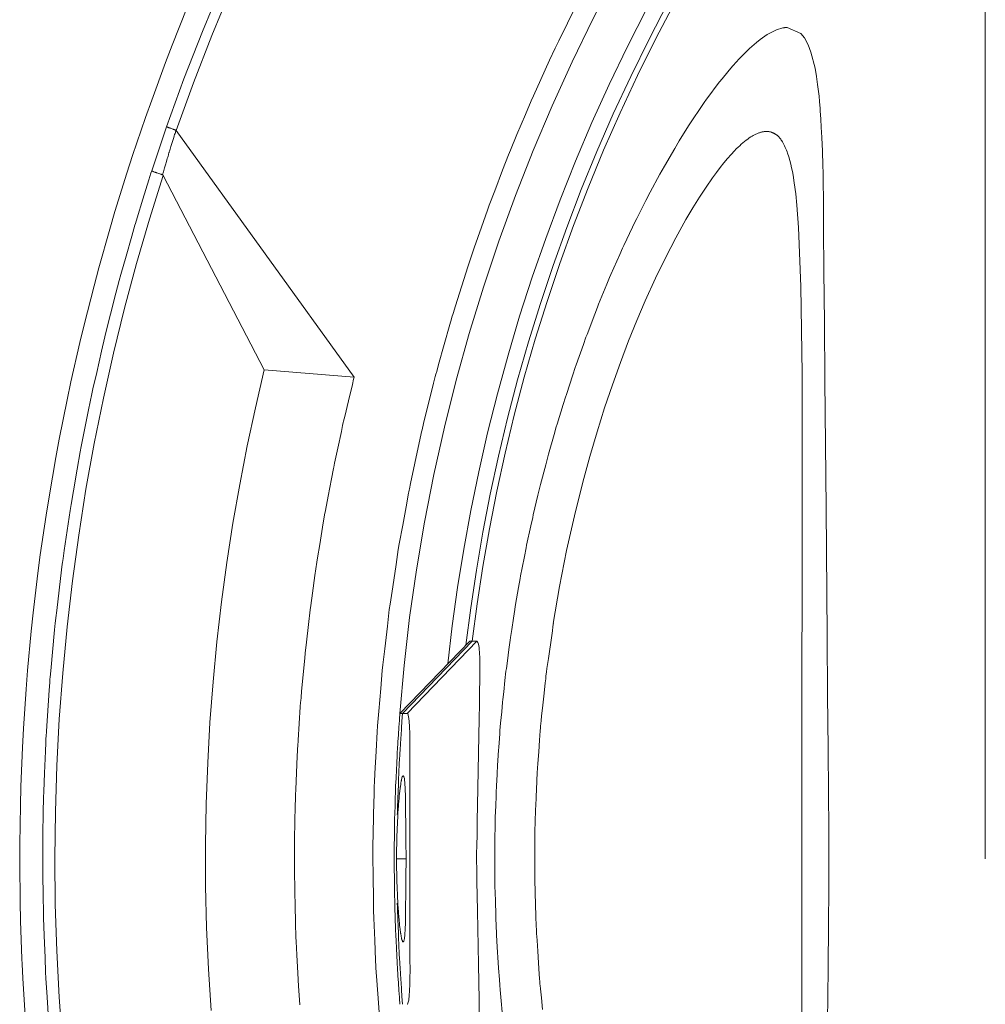
# Model space of a CAD drawing. Units: inches. Extents: x 0.5 to 16.1, y 0.5 to 11.2.
# Drawn here: x 7.9 to 8.8, y 8.7 to 9.7 of the extents above; entities that cross this region are included whole.
import ezdxf

# ---------------------------------------------------------------- set-up
doc = ezdxf.new("R2010")
doc.units = ezdxf.units.IN
doc.header["$MEASUREMENT"] = 0
doc.layers.add('Layer 1', color=7, linetype='Continuous')

msp = doc.modelspace()

# ---------------------------------------------------------------- linework, layer by layer
at = {"layer": 'Layer 1', "color": 7, "lineweight": 9, "true_color": 0xffffff}
for points in [[(8.03912, 9.55059), (8.05554, 9.59598), (8.073, 9.64105), (8.09151, 9.6858), (8.1111, 9.73016), (8.13171, 9.7741), (8.15335, 9.8176), (8.17597, 9.8606), (8.19961, 9.90309), (8.22419, 9.94502), (8.24975, 9.98637), (8.27623, 10.02709), (8.30362, 10.06716), (8.3319, 10.10655), (8.36104, 10.14523), (8.391, 10.18317), (8.42176, 10.22035)], [(8.42926, 10.21429), (8.39861, 10.17727), (8.36877, 10.13947), (8.33975, 10.10095), (8.31158, 10.06172), (8.28429, 10.02181), (8.25793, 9.98125), (8.23247, 9.94007), (8.20795, 9.89831), (8.18443, 9.85599), (8.16188, 9.81314), (8.14034, 9.76982), (8.11983, 9.72604), (8.10033, 9.68186), (8.08187, 9.63731), (8.06448, 9.5924), (8.04816, 9.5472)], [(8.81616, 8.85574), (8.816, 9.81297)], [(8.46489, 9.69387), (8.44389, 9.65335), (8.4239, 9.61221), (8.40493, 9.57048), (8.38703, 9.5282), (8.3702, 9.48542), (8.35445, 9.44217), (8.33982, 9.39851), (8.32632, 9.35446), (8.31399, 9.31008), (8.30279, 9.26541), (8.29275, 9.22049), (8.28392, 9.17538), (8.27624, 9.13012), (8.26975, 9.08474), (8.26445, 9.03931), (8.26032, 8.99385)], [(8.2416, 8.70068), (8.24026, 8.719), (8.23871, 8.74016), (8.23812, 8.74814), (8.2378, 8.75243), (8.23773, 8.75389), (8.23751, 8.75935), (8.2367, 8.77868), (8.23585, 8.79943), (8.23555, 8.80667), (8.23541, 8.80986), (8.23538, 8.81195), (8.23533, 8.81834), (8.23514, 8.83849), (8.23494, 8.85863), (8.23488, 8.86502), (8.23485, 8.8671), (8.23494, 8.87029), (8.23509, 8.87753), (8.23555, 8.89829), (8.23598, 8.91763), (8.2361, 8.92309), (8.23614, 8.92454), (8.23638, 8.92884), (8.23681, 8.93682), (8.23795, 8.95798), (8.23894, 8.97631), (8.2393, 8.98214), (8.24049, 8.99607), (8.24231, 9.01743), (8.2438, 9.03454), (8.2443, 9.03981), (8.24612, 9.05518), (8.24863, 9.07654), (8.25048, 9.09227), (8.25119, 9.09743), (8.25369, 9.11403), (8.25685, 9.13518), (8.25898, 9.14934), (8.25995, 9.15488), (8.26316, 9.1725), (8.26695, 9.19324), (8.26839, 9.20121), (8.26921, 9.20567), (8.26948, 9.20702), (8.27057, 9.21204), (8.27885, 9.25063), (8.28041, 9.25779), (8.28112, 9.26116), (8.28158, 9.26293), (8.28302, 9.26882), (8.29255, 9.30721), (8.29412, 9.31353), (8.29466, 9.31574), (8.29544, 9.31848), (8.29728, 9.3251), (8.30794, 9.36293), (8.30944, 9.36831), (8.30987, 9.36977), (8.31106, 9.37352), (8.31334, 9.38078), (8.32496, 9.41767), (8.32676, 9.42331), (8.3311, 9.43574), (8.33795, 9.45534), (8.34355, 9.47136), (8.34531, 9.47627), (8.35055, 9.48991), (8.35801, 9.50931), (8.36362, 9.52391), (8.36549, 9.52854), (8.37162, 9.54318), (8.3796, 9.5622), (8.38509, 9.57527), (8.38723, 9.58006), (8.39424, 9.59546), (8.40266, 9.61393), (8.40785, 9.62535), (8.40876, 9.62718), (8.41121, 9.63221), (8.41945, 9.64893), (8.42798, 9.66625)], [(8.51524, 9.66882), (8.49695, 9.63374), (8.47956, 9.5984), (8.46306, 9.56285), (8.44744, 9.52711), (8.4327, 9.49119), (8.41887, 9.45515), (8.4059, 9.41901), (8.39381, 9.38281), (8.38261, 9.34657), (8.37226, 9.31032), (8.36276, 9.27408), (8.35411, 9.23789), (8.34629, 9.20178), (8.3393, 9.16575), (8.33312, 9.12986), (8.32774, 9.09411), (8.32313, 9.05853)], [(8.52166, 9.66924), (8.50341, 9.63438), (8.48602, 9.59926), (8.46952, 9.56391), (8.45391, 9.52837), (8.43918, 9.49267), (8.42533, 9.45684), (8.41234, 9.42091), (8.40023, 9.38491), (8.38899, 9.34887), (8.37861, 9.31281), (8.36906, 9.27677), (8.36037, 9.24077), (8.35251, 9.20485), (8.34545, 9.16902), (8.33922, 9.13331), (8.33377, 9.09774), (8.32911, 9.06234)], [(8.05835, 9.66324), (8.04439, 9.62812), (8.03802, 9.61163), (8.02492, 9.57602), (8.01902, 9.55942), (8.00681, 9.52337), (8.00135, 9.50667), (7.99007, 9.47024), (7.98506, 9.45344), (7.97471, 9.41667), (7.97017, 9.39977), (7.96075, 9.36274), (7.95667, 9.34573), (7.94822, 9.30848), (7.94458, 9.29135), (7.93711, 9.25396), (7.93395, 9.23673), (7.92746, 9.19923), (7.92471, 9.18188), (7.91922, 9.14435), (7.91695, 9.1269), (7.91245, 9.08938), (7.91063, 9.0718), (7.9071, 9.03437), (7.90572, 9.01667), (7.9032, 8.97937), (7.90228, 8.96156), (7.9007, 8.92445), (7.90027, 8.90652), (7.89964, 8.86966), (7.89967, 8.85162), (7.89997, 8.81506), (7.90047, 8.7969), (7.9017, 8.76069), (7.9019, 8.75563), (7.9027, 8.74241), (7.90481, 8.7066)], [(8.30591, 9.04075), (8.31018, 9.07692), (8.31523, 9.11328), (8.32111, 9.14979), (8.3278, 9.18646), (8.33536, 9.22322), (8.34376, 9.26008), (8.35302, 9.29699), (8.36315, 9.33393), (8.37418, 9.37088), (8.38609, 9.40779), (8.39891, 9.44464), (8.41264, 9.4814), (8.42726, 9.51804), (8.4428, 9.55453), (8.45926, 9.59083), (8.47662, 9.62692), (8.49489, 9.66274)], [(8.624, 9.64448), (8.61797, 9.64276), (8.60909, 9.6382), (8.60241, 9.63355), (8.59889, 9.63077), (8.59241, 9.62508), (8.58592, 9.61868), (8.58188, 9.61438), (8.5802, 9.61257), (8.57613, 9.608), (8.57163, 9.60276), (8.56632, 9.59629), (8.56391, 9.59329), (8.55879, 9.58665), (8.55647, 9.58358), (8.55153, 9.5768), (8.54931, 9.57368), (8.53456, 9.55154), (8.52568, 9.53729), (8.52138, 9.53007), (8.51168, 9.51337), (8.50734, 9.50557), (8.49814, 9.48862), (8.49402, 9.48066), (8.48534, 9.46352), (8.48386, 9.46061), (8.48139, 9.4554), (8.4732, 9.43809), (8.47186, 9.43526), (8.46924, 9.42932), (8.46088, 9.41037), (8.45957, 9.40741), (8.45703, 9.40119), (8.44917, 9.38212), (8.448, 9.37925), (8.44552, 9.37276), (8.43818, 9.35358), (8.43713, 9.35079), (8.43472, 9.34404), (8.42789, 9.3248), (8.42693, 9.32209), (8.42468, 9.3153), (8.41849, 9.29659), (8.41766, 9.294), (8.41547, 9.28697), (8.40972, 9.26826), (8.40897, 9.2657), (8.40691, 9.25844), (8.40159, 9.23975), (8.40089, 9.23723), (8.39893, 9.22975), (8.39404, 9.21109), (8.39342, 9.20858), (8.39159, 9.20089), (8.38711, 9.18229), (8.38654, 9.17977), (8.38482, 9.17187), (8.38079, 9.15334), (8.38028, 9.15083), (8.3787, 9.1427), (8.37661, 9.13201), (8.37509, 9.12429), (8.37463, 9.12173), (8.37317, 9.11343), (8.37131, 9.1027), (8.36997, 9.09512), (8.36956, 9.09254), (8.36825, 9.08404), (8.3666, 9.07329), (8.36546, 9.06587), (8.36509, 9.06322), (8.36393, 9.05454), (8.36252, 9.04379), (8.36156, 9.03654), (8.36122, 9.03382), (8.36024, 9.02497), (8.35903, 9.0142), (8.35822, 9.00713), (8.35796, 9.00433), (8.35713, 8.99532), (8.35614, 8.98455), (8.3555, 8.97769), (8.35528, 8.97477), (8.35461, 8.96561), (8.35385, 8.95487), (8.35338, 8.94819), (8.35321, 8.94516), (8.35272, 8.93586), (8.35217, 8.92513), (8.35184, 8.91868), (8.35173, 8.91551), (8.35142, 8.90605), (8.35109, 8.89538), (8.35088, 8.88915), (8.35084, 8.88582), (8.35071, 8.87625), (8.35059, 8.86562), (8.35052, 8.85961), (8.35054, 8.85597), (8.35061, 8.8458), (8.35071, 8.83472), (8.35075, 8.82865), (8.35086, 8.8248), (8.35116, 8.81454), (8.35147, 8.80352), (8.35166, 8.7977), (8.35184, 8.79366), (8.35235, 8.78329), (8.35289, 8.77237), (8.35317, 8.76682), (8.35346, 8.76255), (8.35421, 8.75208), (8.35497, 8.74125), (8.35535, 8.73595), (8.35577, 8.73147), (8.35672, 8.72091), (8.35771, 8.71018)], [(8.62796, 9.64484), (8.62796, 9.64484), (8.62793, 9.64484), (8.62791, 9.64484), (8.62787, 9.64484), (8.62778, 9.64484), (8.62767, 9.64484), (8.62759, 9.64484), (8.62752, 9.64484), (8.62749, 9.64484), (8.62748, 9.64484), (8.62746, 9.64484), (8.62743, 9.64484), (8.62739, 9.64484), (8.62731, 9.64483), (8.6271, 9.64483), (8.62705, 9.64483), (8.62702, 9.64483), (8.627, 9.64483), (8.62699, 9.64483), (8.62696, 9.64481), (8.62692, 9.64481), (8.62684, 9.64481), (8.62673, 9.64481), (8.62663, 9.6448), (8.62655, 9.6448), (8.62652, 9.6448), (8.6265, 9.6448), (8.62648, 9.64479), (8.62645, 9.64479), (8.62635, 9.64479), (8.62614, 9.64476), (8.62606, 9.64476), (8.62603, 9.64476), (8.62602, 9.64476), (8.626, 9.64476), (8.62598, 9.64474), (8.62595, 9.64474), (8.62588, 9.64474), (8.62577, 9.64473), (8.62567, 9.64472), (8.62557, 9.6447), (8.62555, 9.6447), (8.62552, 9.6447), (8.6255, 9.6447), (8.62549, 9.6447), (8.62546, 9.64469), (8.62538, 9.64469), (8.62517, 9.64466), (8.62509, 9.64465), (8.62505, 9.64465), (8.62503, 9.64463), (8.625, 9.64463), (8.62499, 9.64463), (8.62496, 9.64463), (8.62488, 9.64462), (8.62478, 9.64461), (8.62468, 9.64459), (8.62459, 9.64458), (8.62456, 9.64456), (8.62453, 9.64456), (8.62452, 9.64456), (8.6245, 9.64456), (8.62448, 9.64455), (8.62443, 9.64455), (8.62439, 9.64455), (8.6243, 9.64454), (8.6242, 9.64451), (8.6241, 9.64449), (8.62406, 9.64449), (8.62403, 9.64448), (8.624, 9.64448)], [(8.66645, 8.70074), (8.66688, 8.75123), (8.66724, 8.79396), (8.66752, 8.82695), (8.66762, 8.83918), (8.6677, 8.84821), (8.66774, 8.85382), (8.66775, 8.85574), (8.66774, 8.85767), (8.6677, 8.86328), (8.66762, 8.87234), (8.66752, 8.88457), (8.66724, 8.9176), (8.66688, 8.96036), (8.66645, 9.01088), (8.66598, 9.06716), (8.66495, 9.18895), (8.66392, 9.30975), (8.66346, 9.36479), (8.66303, 9.4136), (8.6627, 9.45416), (8.66243, 9.48447), (8.66237, 9.49517), (8.6623, 9.50256), (8.66227, 9.50639), (8.66225, 9.50692), (8.66199, 9.51375), (8.66148, 9.52745), (8.66098, 9.54045), (8.66078, 9.54538), (8.66052, 9.54981), (8.66, 9.55802), (8.65952, 9.56553), (8.65937, 9.56813), (8.65878, 9.57466), (8.65834, 9.57953), (8.65756, 9.58624), (8.65703, 9.59084), (8.65593, 9.59849), (8.65456, 9.60621), (8.6507, 9.62141), (8.64806, 9.62854), (8.64443, 9.63516), (8.64118, 9.63902), (8.62796, 9.64484)], [(8.03912, 9.55059), (8.02497, 9.50881)], [(8.04799, 9.54725), (8.04794, 9.54711), (8.04783, 9.54672), (8.04763, 9.54611), (8.04738, 9.5453), (8.04708, 9.54432), (8.04672, 9.54319), (8.04633, 9.54193), (8.04591, 9.54058), (8.04499, 9.53771), (8.04408, 9.53475), (8.0432, 9.53193), (8.0428, 9.53065), (8.04244, 9.52947), (8.0421, 9.52844), (8.04184, 9.52757), (8.04162, 9.52687), (8.04147, 9.52641), (8.0414, 9.52619), (8.04138, 9.52616), (8.04134, 9.52594), (8.0412, 9.52547), (8.04099, 9.52479), (8.04074, 9.52391), (8.04044, 9.52287), (8.0401, 9.52168), (8.03972, 9.52039), (8.0389, 9.51755), (8.03803, 9.51458), (8.0372, 9.51169), (8.03678, 9.51033), (8.03642, 9.50907), (8.0361, 9.50793), (8.03581, 9.50694), (8.03556, 9.50612), (8.0354, 9.50551), (8.03528, 9.50512), (8.03524, 9.50498)], [(8.04801, 9.54731), (8.04799, 9.54731), (8.04797, 9.54732), (8.04787, 9.54736), (8.0477, 9.54742), (8.04748, 9.5475), (8.04719, 9.5476), (8.04688, 9.54772), (8.04652, 9.54785), (8.04612, 9.54799), (8.0457, 9.54815), (8.04527, 9.54831), (8.04433, 9.54864), (8.04338, 9.54899), (8.04247, 9.54934), (8.04202, 9.54949), (8.04162, 9.54963), (8.04124, 9.54977), (8.04088, 9.5499), (8.04059, 9.55), (8.04033, 9.5501), (8.04013, 9.55018), (8.03999, 9.55022), (8.03994, 9.55024), (8.03991, 9.55025), (8.0399, 9.55025), (8.03988, 9.55027), (8.03981, 9.55029), (8.03959, 9.55039), (8.03948, 9.55043), (8.0394, 9.55046), (8.03934, 9.55049), (8.0393, 9.5505), (8.03928, 9.5505), (8.03923, 9.55053), (8.03919, 9.55056), (8.03916, 9.55057), (8.03913, 9.55059), (8.03912, 9.55059)], [(8.21708, 9.31299), (8.04816, 9.5472)], [(8.6068, 9.54611), (8.60621, 9.54604), (8.6056, 9.54596), (8.60497, 9.54585), (8.60435, 9.54573), (8.60372, 9.54557), (8.60308, 9.54541), (8.60246, 9.54521), (8.6018, 9.545), (8.60115, 9.54478), (8.6005, 9.54452), (8.59983, 9.54425), (8.59915, 9.54396), (8.59847, 9.54366), (8.5978, 9.54332), (8.59711, 9.54298), (8.59643, 9.54261), (8.59572, 9.54222), (8.59501, 9.54181), (8.5936, 9.54093), (8.59214, 9.53999), (8.59068, 9.53895), (8.58918, 9.53784), (8.58768, 9.53666), (8.58614, 9.53539), (8.58458, 9.53404), (8.58301, 9.53263), (8.58143, 9.53113), (8.57982, 9.52956), (8.57818, 9.52791), (8.57486, 9.52439), (8.57147, 9.52056), (8.56801, 9.51643), (8.56447, 9.512), (8.56087, 9.50729), (8.55722, 9.50228), (8.55108, 9.49345), (8.54482, 9.48386), (8.53842, 9.47353), (8.53192, 9.46247), (8.52243, 9.44534), (8.51279, 9.42678), (8.50311, 9.40684), (8.49344, 9.38552), (8.48547, 9.36688), (8.47758, 9.34735), (8.46983, 9.32698), (8.46222, 9.30577), (8.4548, 9.28377), (8.44761, 9.261), (8.44068, 9.23749), (8.43405, 9.21327), (8.42608, 9.18136), (8.41875, 9.14849), (8.41198, 9.11416), (8.40598, 9.07907)], [(8.6417, 8.33472), (8.64243, 9.31634), (8.6412, 9.39892), (8.63885, 9.45506), (8.6373, 9.47635), (8.63621, 9.48696), (8.63484, 9.49756), (8.63371, 9.50466), (8.63306, 9.50818), (8.63235, 9.51168), (8.63153, 9.51518), (8.63063, 9.51866), (8.62963, 9.52209), (8.62852, 9.52549), (8.62802, 9.52691), (8.62749, 9.52831), (8.62693, 9.52971), (8.62634, 9.53109), (8.62571, 9.53245), (8.62503, 9.53379), (8.62432, 9.53511), (8.62395, 9.53577), (8.62357, 9.53642), (8.62306, 9.53723), (8.62252, 9.53802), (8.62196, 9.53879), (8.62168, 9.53917), (8.62138, 9.53954), (8.62109, 9.53991), (8.62078, 9.54028), (8.62046, 9.54063), (8.62014, 9.54097), (8.61981, 9.54131), (8.61948, 9.54164), (8.61913, 9.54196), (8.61877, 9.54227), (8.61846, 9.54253), (8.61814, 9.54278), (8.61782, 9.54302), (8.61749, 9.54325), (8.61716, 9.54349), (8.61681, 9.54371), (8.61648, 9.54392), (8.61614, 9.54413), (8.61577, 9.54432), (8.61542, 9.5445), (8.61505, 9.54468), (8.61468, 9.54485), (8.61432, 9.54502), (8.61393, 9.54517), (8.61356, 9.54531), (8.61318, 9.54543), (8.6128, 9.54556), (8.61241, 9.54567), (8.61203, 9.54578), (8.61163, 9.54586), (8.61124, 9.54595), (8.61084, 9.54602), (8.61043, 9.54609), (8.61005, 9.54613), (8.60964, 9.54617), (8.60923, 9.5462), (8.60884, 9.54621), (8.60843, 9.54621), (8.60803, 9.54621), (8.60761, 9.54618), (8.60721, 9.54616), (8.60681, 9.54611)], [(8.02498, 9.50881), (8.02424, 9.50648), (8.02234, 9.50033), (8.0166, 9.48191), (8.01107, 9.46413), (8.00941, 9.45879), (8.00893, 9.45727), (8.00796, 9.45384), (8.00599, 9.44688), (8.00056, 9.42773), (7.9957, 9.41054), (7.99407, 9.40476), (7.99096, 9.39261), (7.98592, 9.3729), (7.98173, 9.35647), (7.98045, 9.35137), (7.9773, 9.33756), (7.9727, 9.31747), (7.96917, 9.30201), (7.96812, 9.29713), (7.96505, 9.28184), (7.96096, 9.26152), (7.95807, 9.24724), (7.95714, 9.24212), (7.95424, 9.22549), (7.95068, 9.20515), (7.94843, 9.19223), (7.94756, 9.18641), (7.94193, 9.1484), (7.94084, 9.14091), (7.94027, 9.13705), (7.94009, 9.13555), (7.93942, 9.13006), (7.93474, 9.09138), (7.93392, 9.08461), (7.93359, 9.08181), (7.93337, 9.07956), (7.93275, 9.07316), (7.92909, 9.03418), (7.92853, 9.0282), (7.92835, 9.0264), (7.92812, 9.02299), (7.92763, 9.01576), (7.92499, 8.97686), (7.92464, 8.97177), (7.92457, 8.97042), (7.92439, 8.96597), (7.92405, 8.95797), (7.9232, 8.93718), (7.92246, 8.91951), (7.92225, 8.91397), (7.92206, 8.89986), (7.92174, 8.87877), (7.92149, 8.86223), (7.92148, 8.85709), (7.92166, 8.84151), (7.92189, 8.82033), (7.92209, 8.80509), (7.92223, 8.7999), (7.92287, 8.78301), (7.92367, 8.76193), (7.9242, 8.74819), (7.92456, 8.74244), (7.92571, 8.72444), (7.92706, 8.70366)], [(8.03524, 9.50498), (8.0352, 9.505), (8.03511, 9.50503), (8.03495, 9.5051), (8.03472, 9.50516), (8.03444, 9.50526), (8.03413, 9.50537), (8.03379, 9.5055), (8.0334, 9.50564), (8.03258, 9.50593), (8.03167, 9.50623), (8.0308, 9.50655), (8.02994, 9.50686), (8.02955, 9.507), (8.02919, 9.50712), (8.02886, 9.50723), (8.02858, 9.50733), (8.02834, 9.50743), (8.02815, 9.50748), (8.02801, 9.50754), (8.02797, 9.50755), (8.02794, 9.50757), (8.02788, 9.50758), (8.02779, 9.50762), (8.02766, 9.50766), (8.02709, 9.50789), (8.02695, 9.50793), (8.02686, 9.50797), (8.02677, 9.50801), (8.02673, 9.50803), (8.02669, 9.50804), (8.02662, 9.50807), (8.02654, 9.50811), (8.02612, 9.50828), (8.02592, 9.50836), (8.02587, 9.50837), (8.02583, 9.5084), (8.02581, 9.5084), (8.02576, 9.50843), (8.02561, 9.50848), (8.02554, 9.50851), (8.02549, 9.50854), (8.02547, 9.50855), (8.02541, 9.50858), (8.02536, 9.50859), (8.02534, 9.50861), (8.02524, 9.50866), (8.02523, 9.50866), (8.02518, 9.50869), (8.02515, 9.50871), (8.02513, 9.50871), (8.02512, 9.50873), (8.02508, 9.50875), (8.02505, 9.50876), (8.02499, 9.5088), (8.02498, 9.50882)], [(7.94031, 8.6806), (7.93711, 8.72447), (7.93482, 8.76839), (7.93346, 8.81236), (7.93302, 8.85633), (7.93349, 8.90032), (7.93489, 8.94428), (7.93721, 8.98819), (7.94045, 9.03206), (7.94461, 9.07585), (7.94968, 9.11953), (7.95568, 9.16311), (7.96257, 9.20654), (7.97038, 9.24983), (7.97909, 9.29293), (7.98871, 9.33586), (7.99921, 9.3785), (8.01059, 9.42092), (8.02277, 9.46279), (8.03581, 9.5044)], [(8.03581, 9.5044), (8.03581, 9.5044), (8.03581, 9.50441), (8.0358, 9.50443), (8.0358, 9.50444), (8.03579, 9.50444), (8.03579, 9.50446), (8.03577, 9.50447), (8.03577, 9.50448), (8.03576, 9.5045), (8.03576, 9.50451), (8.03574, 9.50453), (8.03574, 9.50454), (8.03573, 9.50454), (8.03573, 9.50455), (8.03572, 9.50457), (8.03572, 9.50458), (8.0357, 9.5046), (8.0357, 9.50461), (8.03569, 9.50462), (8.03568, 9.50464), (8.03566, 9.50465), (8.03566, 9.50466), (8.03565, 9.50468), (8.03563, 9.50469), (8.03562, 9.50469), (8.03562, 9.50471), (8.03562, 9.50472), (8.03561, 9.50472), (8.03561, 9.50473), (8.03559, 9.50473), (8.03559, 9.50475), (8.03558, 9.50475), (8.03558, 9.50476), (8.03556, 9.50476), (8.03556, 9.50478), (8.03555, 9.50479), (8.03554, 9.50479), (8.03554, 9.5048), (8.03552, 9.5048), (8.03552, 9.50482), (8.03552, 9.50483), (8.03551, 9.50483), (8.03551, 9.50485), (8.03549, 9.50485), (8.03548, 9.50486), (8.03547, 9.50487), (8.03545, 9.50487), (8.03545, 9.50489), (8.03544, 9.50489), (8.03543, 9.5049), (8.03541, 9.5049), (8.03541, 9.50491), (8.0354, 9.50491), (8.03538, 9.50493), (8.03537, 9.50493), (8.03536, 9.50494), (8.03534, 9.50494), (8.03533, 9.50494), (8.03533, 9.50496), (8.03531, 9.50496), (8.0353, 9.50496), (8.0353, 9.50497), (8.03529, 9.50497), (8.03527, 9.50497), (8.03527, 9.50498), (8.03526, 9.50498), (8.03524, 9.50498)], [(8.13176, 9.31978), (8.03582, 9.50439)], [(8.08127, 8.71163), (8.07874, 8.75113), (8.07703, 8.79055), (8.07612, 8.82983), (8.07599, 8.86898), (8.07664, 8.90794), (8.07806, 8.94673), (8.08024, 8.9853), (8.08316, 9.02365), (8.08681, 9.06173), (8.09119, 9.09955), (8.09628, 9.13708), (8.10205, 9.1743), (8.10851, 9.2112), (8.1156, 9.24776), (8.12337, 9.28395), (8.13176, 9.31979)], [(8.13176, 9.31978), (8.21708, 9.31299)], [(8.21708, 9.31299), (8.2166, 9.31103), (8.21538, 9.30592), (8.2117, 9.29056), (8.20814, 9.27574), (8.20709, 9.27128), (8.20678, 9.27001), (8.20617, 9.26717), (8.20494, 9.26138), (8.20152, 9.24546), (8.19845, 9.23117), (8.19766, 9.2274), (8.19744, 9.22638), (8.19552, 9.21629), (8.19242, 9.19996), (8.18984, 9.18635), (8.18905, 9.18213), (8.18717, 9.17071), (8.18442, 9.1541), (8.18231, 9.14132), (8.1817, 9.13731), (8.17992, 9.12468), (8.17756, 9.10795), (8.17589, 9.09617), (8.17538, 9.09196), (8.17378, 9.07828), (8.17182, 9.06154), (8.17059, 9.05092), (8.17013, 9.04614), (8.16726, 9.01496), (8.16669, 9.00881), (8.16641, 9.00564), (8.16631, 9.00442), (8.16601, 8.99992), (8.16385, 8.96824), (8.16348, 8.96268), (8.16331, 8.9604), (8.16323, 8.95856), (8.16299, 8.95332), (8.1616, 8.92146), (8.16139, 8.91657), (8.16133, 8.9151), (8.16127, 8.91233), (8.16116, 8.90643), (8.16053, 8.87468), (8.16045, 8.87054), (8.16044, 8.86943), (8.16046, 8.86579), (8.16049, 8.85929), (8.16057, 8.84235), (8.16064, 8.82796), (8.16067, 8.82345), (8.16101, 8.81197), (8.16151, 8.79482), (8.16189, 8.78136), (8.16206, 8.77718), (8.16273, 8.76453), (8.16364, 8.74732), (8.1643, 8.73495), (8.1646, 8.73072), (8.16566, 8.71701)], [(8.4062, 9.07903), (8.40608, 9.07818), (8.40574, 9.07585), (8.40524, 9.07228), (8.40461, 9.06777), (8.40147, 9.04585), (8.40013, 9.03646), (8.39966, 9.03312), (8.39937, 9.03105), (8.39916, 9.0293), (8.39888, 9.02667), (8.39847, 9.02289), (8.3974, 9.01291), (8.39619, 9.00159), (8.39506, 8.99117), (8.39462, 8.98699), (8.3943, 8.98387), (8.39409, 8.98209), (8.39405, 8.98163), (8.39394, 8.98014), (8.39374, 8.97725), (8.39311, 8.96841), (8.3923, 8.95732), (8.39149, 8.94624), (8.39087, 8.93739), (8.39065, 8.9345), (8.39054, 8.93302), (8.39052, 8.93257), (8.39045, 8.93077), (8.39033, 8.92764), (8.39019, 8.92344), (8.38979, 8.91295), (8.38937, 8.90159), (8.38899, 8.89155), (8.38886, 8.88774), (8.38874, 8.88512), (8.3887, 8.88335), (8.38869, 8.88127), (8.38869, 8.87789), (8.38866, 8.86838), (8.38861, 8.84625), (8.38859, 8.8417), (8.38858, 8.8381), (8.38858, 8.83573), (8.38856, 8.83488), (8.38859, 8.83403), (8.38868, 8.83166), (8.3888, 8.82807), (8.38894, 8.82352), (8.38966, 8.80139), (8.38995, 8.79189), (8.39006, 8.78852), (8.39013, 8.78645), (8.39023, 8.78468), (8.3904, 8.78206), (8.39066, 8.77825), (8.39134, 8.76824), (8.39209, 8.75688), (8.39279, 8.74642), (8.39308, 8.74223), (8.39329, 8.73909), (8.3934, 8.7373), (8.39344, 8.73685), (8.39359, 8.73537), (8.39388, 8.73249), (8.39479, 8.72366), (8.39591, 8.7126)], [(8.32684, 9.06235), (8.26048, 8.99384)], [(8.32911, 9.06234), (8.26291, 8.99384)], [(8.26727, 8.99384), (8.33345, 9.06231)], [(8.32911, 9.06234), (8.32684, 9.06235)], [(8.32911, 9.06234), (8.33344, 9.06232)], [(8.33345, 9.06232), (8.33398, 9.06209), (8.33457, 9.06125), (8.33513, 9.05956), (8.33548, 9.05787), (8.33567, 9.0563), (8.33575, 9.05565), (8.33587, 9.0544), (8.33606, 9.05182), (8.33616, 9.05054), (8.33618, 9.04972), (8.33627, 9.04793), (8.33635, 9.04618), (8.33639, 9.04544), (8.33641, 9.04368), (8.33645, 9.04008), (8.33649, 9.03661), (8.3365, 9.03501), (8.33649, 9.03386), (8.33645, 9.03175), (8.33632, 9.02493), (8.33614, 9.01508), (8.33592, 9.00273), (8.33567, 8.98845), (8.33539, 8.97275), (8.33478, 8.93926), (8.3342, 8.90657), (8.33393, 8.89186), (8.3337, 8.87897), (8.3335, 8.86844), (8.33337, 8.86079), (8.33332, 8.85822), (8.3333, 8.85657), (8.33328, 8.8555), (8.33331, 8.85407), (8.33335, 8.85166), (8.33342, 8.84837), (8.33349, 8.84425), (8.33367, 8.83379), (8.33389, 8.82086), (8.33416, 8.80598), (8.33443, 8.78973), (8.33503, 8.75529), (8.33562, 8.72193), (8.33588, 8.70704)], [(8.26048, 8.99384), (8.26044, 8.99335), (8.26034, 8.99199), (8.2602, 8.98988), (8.26002, 8.98719), (8.25958, 8.98062), (8.25907, 8.9734), (8.25862, 8.96669), (8.25844, 8.96388), (8.25828, 8.96165), (8.25817, 8.9601), (8.25813, 8.95941), (8.25812, 8.95909), (8.25805, 8.9579), (8.25795, 8.95595), (8.25784, 8.95337), (8.25752, 8.94692), (8.25683, 8.93288), (8.25658, 8.92758), (8.25649, 8.92587), (8.25645, 8.92498), (8.25644, 8.92472), (8.25641, 8.92373), (8.25635, 8.92192), (8.25628, 8.91948), (8.25612, 8.91317), (8.25589, 8.90598), (8.25569, 8.89903), (8.25553, 8.89351), (8.25548, 8.89163), (8.25545, 8.89055), (8.25544, 8.88947), (8.25542, 8.88783), (8.25539, 8.88551), (8.25534, 8.87938), (8.2552, 8.86519), (8.25513, 8.85945), (8.25512, 8.85741), (8.2551, 8.85613), (8.2551, 8.85515), (8.25512, 8.85369), (8.25514, 8.85151), (8.2552, 8.84556), (8.25527, 8.83847), (8.25534, 8.83137), (8.25541, 8.82542), (8.25542, 8.82323), (8.25544, 8.82177), (8.25545, 8.8208), (8.25549, 8.81951), (8.25556, 8.81748), (8.25571, 8.81174), (8.25613, 8.79756), (8.2563, 8.79142), (8.25637, 8.7891), (8.25642, 8.78748), (8.25646, 8.7864), (8.25651, 8.78531), (8.2566, 8.78344), (8.25687, 8.77791), (8.25721, 8.77098), (8.25756, 8.7638), (8.25787, 8.75751), (8.25798, 8.75506), (8.25808, 8.75326), (8.25812, 8.75226), (8.25813, 8.75209), (8.25817, 8.7514), (8.25828, 8.74985), (8.25844, 8.7476), (8.25862, 8.7448), (8.25907, 8.73809), (8.25958, 8.73088), (8.26002, 8.7243), (8.2602, 8.7216), (8.26034, 8.71951), (8.26044, 8.71815), (8.26048, 8.71766)], [(8.25804, 8.89783), (8.25805, 8.89813), (8.25808, 8.89901), (8.25813, 8.90041), (8.2582, 8.90226), (8.25829, 8.90451), (8.25837, 8.90709), (8.25848, 8.90995), (8.25861, 8.91302), (8.25909, 8.92633), (8.25934, 8.93274), (8.25945, 8.93569), (8.25954, 8.93835), (8.25963, 8.94073), (8.2597, 8.94271), (8.25977, 8.94427), (8.25981, 8.94533), (8.25983, 8.94584), (8.25983, 8.9459), (8.25987, 8.94641), (8.25994, 8.94746), (8.26004, 8.94902), (8.26015, 8.95101), (8.26031, 8.95337), (8.26048, 8.95603), (8.26066, 8.95898), (8.26109, 8.96538), (8.26194, 8.97866), (8.26213, 8.98174), (8.26233, 8.98459), (8.26248, 8.98717), (8.26263, 8.98941), (8.26276, 8.99126), (8.26284, 8.99266), (8.2629, 8.99353), (8.26293, 8.99384)], [(8.26292, 8.99384), (8.26047, 8.99384)], [(8.26292, 8.99384), (8.26727, 8.99384)], [(8.26727, 8.99384), (8.26773, 8.99359), (8.2679, 8.99335), (8.26826, 8.99252), (8.26847, 8.99181), (8.2687, 8.99073), (8.26902, 8.98876), (8.26929, 8.98634), (8.26943, 8.98434), (8.26951, 8.98326), (8.26951, 8.98305), (8.26955, 8.98223), (8.26969, 8.97941), (8.26983, 8.9764), (8.26987, 8.97533), (8.26988, 8.97481), (8.2699, 8.97456), (8.26991, 8.9737), (8.26998, 8.97085), (8.27005, 8.96785), (8.27008, 8.96681), (8.27009, 8.96634), (8.27009, 8.96624), (8.27009, 8.96512), (8.27009, 8.96281), (8.27009, 8.95938), (8.27009, 8.95494), (8.27009, 8.94954), (8.27009, 8.94326), (8.27009, 8.93622), (8.27009, 8.92847), (8.27009, 8.92009), (8.27009, 8.90183), (8.27009, 8.88209), (8.27009, 8.86152), (8.27009, 8.82055), (8.27009, 8.80148), (8.27009, 8.78422), (8.27009, 8.77647), (8.27009, 8.76942), (8.27009, 8.76316), (8.27009, 8.75776), (8.27011, 8.75333), (8.27011, 8.74991), (8.27011, 8.7476), (8.27011, 8.74649), (8.27009, 8.74601), (8.27006, 8.74481), (8.26998, 8.74108), (8.2699, 8.73727), (8.26987, 8.73599), (8.26987, 8.73549), (8.26983, 8.73465), (8.26974, 8.73277), (8.26965, 8.73088), (8.26961, 8.73004), (8.26955, 8.72915), (8.2694, 8.72726), (8.26927, 8.72538), (8.26922, 8.72459), (8.26911, 8.72358), (8.26901, 8.72265), (8.26897, 8.7223), (8.26887, 8.72165), (8.26844, 8.71958), (8.26815, 8.7187), (8.26802, 8.71837), (8.26762, 8.7178), (8.26727, 8.71766)], [(8.25768, 8.87873), (8.2577, 8.87895), (8.25772, 8.87959), (8.25778, 8.88058), (8.25784, 8.88185), (8.25791, 8.88337), (8.25798, 8.88506), (8.25814, 8.88874), (8.25832, 8.89245), (8.25841, 8.89416), (8.25847, 8.8957), (8.25854, 8.89701), (8.25857, 8.89803), (8.2586, 8.89871), (8.25861, 8.89899), (8.25863, 8.89908), (8.25864, 8.89934), (8.25871, 8.90034), (8.25882, 8.90178), (8.25893, 8.90346), (8.25906, 8.90516), (8.25916, 8.90667), (8.25924, 8.90777), (8.25925, 8.9081), (8.25927, 8.90824), (8.25928, 8.90831), (8.25929, 8.90856), (8.25939, 8.90952), (8.25953, 8.91095), (8.25968, 8.91262), (8.25984, 8.91433), (8.25997, 8.91584), (8.26009, 8.91698), (8.26013, 8.91733), (8.26014, 8.91751), (8.26017, 8.9177), (8.26024, 8.91831), (8.26034, 8.91924), (8.26047, 8.92035), (8.26075, 8.92251), (8.26085, 8.92328), (8.26088, 8.92367), (8.26089, 8.92376), (8.26093, 8.92405), (8.26109, 8.92505), (8.26125, 8.92612), (8.26131, 8.92651), (8.26134, 8.92671), (8.26135, 8.92678), (8.26139, 8.92706), (8.26154, 8.92803), (8.26172, 8.9291), (8.26179, 8.92951), (8.26184, 8.92971), (8.26185, 8.92983), (8.26191, 8.93012), (8.26202, 8.93063), (8.2621, 8.93109), (8.26232, 8.93201), (8.26247, 8.93248), (8.26282, 8.93345), (8.263, 8.93387), (8.2631, 8.93405), (8.2632, 8.93423), (8.26334, 8.93441), (8.2636, 8.93455), (8.26382, 8.93441), (8.26399, 8.9342), (8.26411, 8.93396), (8.26431, 8.93355), (8.26474, 8.93203), (8.26477, 8.93183), (8.26484, 8.93141), (8.26489, 8.93095), (8.26492, 8.93069), (8.26492, 8.93058), (8.26493, 8.93035), (8.26497, 8.92992), (8.26509, 8.92874), (8.26518, 8.92763), (8.26521, 8.92733), (8.26521, 8.92723), (8.26523, 8.92702), (8.26527, 8.9266), (8.26534, 8.92542), (8.26542, 8.92431), (8.26545, 8.92398), (8.26545, 8.92387), (8.26546, 8.92349), (8.26549, 8.92267), (8.2656, 8.92033), (8.26566, 8.91912), (8.2657, 8.91809), (8.26572, 8.9174), (8.26574, 8.91716), (8.26574, 8.91691), (8.26575, 8.91631), (8.26575, 8.91542), (8.26577, 8.91426), (8.26578, 8.91283), (8.26581, 8.91115), (8.26582, 8.90926), (8.26585, 8.90717), (8.26591, 8.90251), (8.26596, 8.89733), (8.26602, 8.8918), (8.26607, 8.88612), (8.26613, 8.88045), (8.26618, 8.87496), (8.26624, 8.86983), (8.26629, 8.86524), (8.26631, 8.8632), (8.26634, 8.86137), (8.26635, 8.85976), (8.26636, 8.85838), (8.26638, 8.85728), (8.26639, 8.85646), (8.26639, 8.85595), (8.26639, 8.85578)], [(8.25734, 8.85574), (8.25768, 8.87873)], [(8.25768, 8.83277), (8.25735, 8.85574)], [(8.26639, 8.85574), (8.25735, 8.85574)], [(8.26639, 8.85574), (8.26639, 8.85556), (8.26639, 8.85505), (8.26638, 8.8542), (8.26636, 8.85308), (8.26635, 8.85166), (8.26633, 8.84999), (8.26631, 8.84811), (8.26628, 8.84602), (8.26627, 8.84374), (8.26624, 8.84131), (8.26618, 8.83606), (8.26611, 8.83047), (8.26607, 8.82469), (8.266, 8.81893), (8.26595, 8.81336), (8.26589, 8.80816), (8.26586, 8.80576), (8.26584, 8.80354), (8.26582, 8.80149), (8.26579, 8.79965), (8.26578, 8.79805), (8.26577, 8.79672), (8.26575, 8.79565), (8.26575, 8.79488), (8.26574, 8.79444), (8.26574, 8.79434), (8.26572, 8.79401), (8.26568, 8.79322), (8.26558, 8.79087), (8.26553, 8.78963), (8.26549, 8.78858), (8.26546, 8.78784), (8.26545, 8.78762), (8.26543, 8.78744), (8.2654, 8.78702), (8.26532, 8.78584), (8.26525, 8.7847), (8.26522, 8.78436), (8.26522, 8.78426), (8.2652, 8.78406), (8.26517, 8.78365), (8.26506, 8.78245), (8.26495, 8.78133), (8.26493, 8.78099), (8.26493, 8.7809), (8.26488, 8.78045), (8.26485, 8.78017), (8.26483, 8.78008), (8.26477, 8.77966), (8.2647, 8.77926), (8.26447, 8.77844), (8.26431, 8.77792), (8.26411, 8.77752), (8.26397, 8.77729), (8.26381, 8.77708), (8.26358, 8.77695), (8.26331, 8.77711), (8.26314, 8.77734), (8.263, 8.77762), (8.2629, 8.77781), (8.26271, 8.77827), (8.26238, 8.77923), (8.26231, 8.77947), (8.26225, 8.77965), (8.26218, 8.77994), (8.26197, 8.78084), (8.26196, 8.78094), (8.2619, 8.78122), (8.26179, 8.78174), (8.26179, 8.7818), (8.26174, 8.78206), (8.26157, 8.78302), (8.2614, 8.78411), (8.26133, 8.78452), (8.26129, 8.78474), (8.26128, 8.78481), (8.26124, 8.78509), (8.2611, 8.78608), (8.26093, 8.78718), (8.26089, 8.78758), (8.26086, 8.78779), (8.26083, 8.78792), (8.26077, 8.78852), (8.26065, 8.78944), (8.26052, 8.79055), (8.26027, 8.79274), (8.26017, 8.79354), (8.26013, 8.79392), (8.26011, 8.79398), (8.2601, 8.79419), (8.26006, 8.79459), (8.26, 8.79516), (8.25986, 8.79663), (8.25971, 8.7984), (8.25954, 8.8002), (8.25939, 8.80184), (8.25927, 8.80306), (8.25924, 8.80344), (8.25921, 8.80363), (8.25921, 8.80369), (8.2592, 8.80393), (8.25914, 8.80492), (8.25903, 8.80644), (8.2589, 8.80822), (8.25878, 8.81002), (8.25867, 8.81163), (8.25858, 8.81281), (8.25857, 8.81318), (8.25856, 8.81333), (8.25856, 8.81351), (8.25853, 8.81409), (8.25849, 8.81502), (8.25843, 8.81624), (8.25836, 8.81772), (8.25828, 8.81936), (8.25813, 8.82294), (8.25797, 8.82654), (8.25789, 8.8282), (8.25782, 8.82969), (8.25777, 8.83094), (8.25772, 8.83192), (8.2577, 8.83255), (8.25768, 8.83277)], [(8.26292, 8.71766), (8.26289, 8.71796), (8.26283, 8.71884), (8.26275, 8.72024), (8.26263, 8.72209), (8.26249, 8.72432), (8.26232, 8.72691), (8.26213, 8.72977), (8.26195, 8.73284), (8.26108, 8.74612), (8.26067, 8.75252), (8.26047, 8.75545), (8.26032, 8.75813), (8.26015, 8.76049), (8.26003, 8.76248), (8.25993, 8.76402), (8.25986, 8.76509), (8.25982, 8.76559), (8.25982, 8.76566), (8.25981, 8.76616), (8.25977, 8.76721), (8.25971, 8.76878), (8.25964, 8.77077), (8.25954, 8.77313), (8.25945, 8.77581), (8.25933, 8.77874), (8.2591, 8.78516), (8.2586, 8.79845), (8.25849, 8.80153), (8.25838, 8.80439), (8.25828, 8.80698), (8.2582, 8.80923), (8.25813, 8.81107), (8.25807, 8.81246), (8.25804, 8.81335), (8.25803, 8.81366)]]:
    msp.add_lwpolyline(points, dxfattribs=at)

doc.saveas('drawing.dxf')
